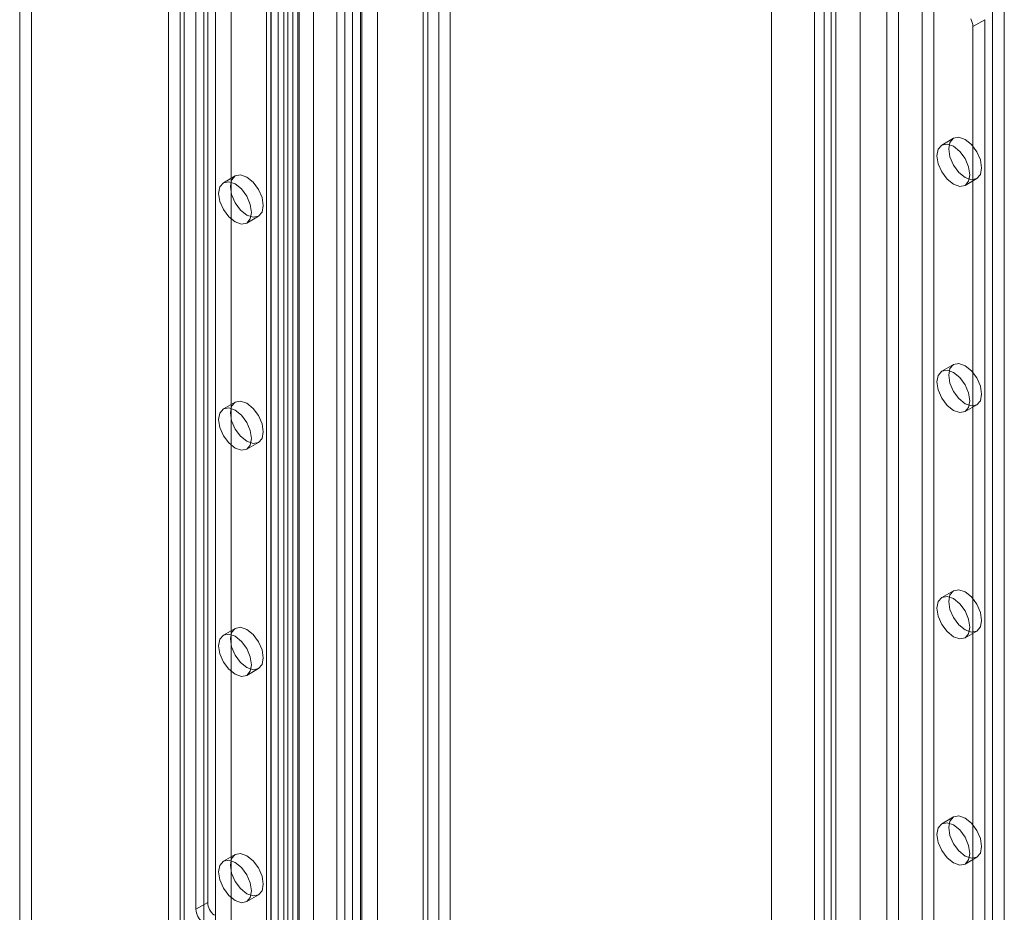
# Model space of a CAD drawing. Units: millimetres. Extents: x 0 to 420, y 0 to 297.
# Drawn here: x 321 to 330, y 207 to 215 of the extents above; entities that cross this region are included whole.
import ezdxf

# ---------------------------------------------------------------- set-up
doc = ezdxf.new("R2010")
doc.units = ezdxf.units.MM

msp = doc.modelspace()

# ---------------------------------------------------------------- linework, layer by layer
at = {"color": 7, "linetype": 'Continuous', "lineweight": 15}
for p, q in [((322.7114, 114.8197), (322.7114, 227.9923)), ((322.8529, 114.9014), (322.8529, 228.0739)), ((323.6337, 227.6343), (323.6337, 114.3042)), ((323.8337, 227.6342), (323.8337, 114.3041)), ((323.8923, 227.4739), (323.8923, 114.3013)), ((323.7509, 227.3922), (323.7509, 114.2197)), ((323.1357, 226.6909), (323.1357, 116.2846)), ((323.8782, 226.6809), (323.8782, 117.1516)), ((323.2771, 116.203), (323.2771, 226.6092)), ((324.0196, 226.5993), (324.0196, 117.07)), ((324.3731, 226.6305), (324.3731, 117.202)), ((324.2317, 117.1204), (324.2317, 226.5489)), ((323.7014, 226.2366), (323.7014, 118.0449)), ((323.5953, 226.1754), (323.5953, 117.9837)), ((323.7509, 226.1689), (323.7509, 116.0961)), ((325.151, 226.1815), (325.151, 116.753)), ((323.5953, 117.8612), (323.5953, 226.0529)), ((323.6393, 117.9225), (323.6393, 226.1141)), ((323.7893, 117.9225), (323.7893, 226.1141)), ((323.8923, 116.0144), (323.8923, 226.0873)), ((325.0095, 226.0998), (325.0095, 116.6713)), ((325.0535, 116.5954), (325.0535, 226.0534)), ((325.2535, 116.5954), (325.2535, 226.0534)), ((323.7014, 117.8), (323.7014, 225.9917)), ((324.3024, 115.7679), (324.3024, 225.942)), ((325.0095, 116.4985), (325.0095, 226.0278)), ((325.151, 116.4169), (325.151, 225.9461)), ((324.4439, 115.6863), (324.4439, 225.8604)), ((322.8175, 117.5347), (322.8175, 225.7263)), ((323.0296, 225.7263), (323.0296, 117.5347)), ((322.7114, 117.4734), (322.7114, 225.6651)), ((323.1357, 225.6651), (323.1357, 117.4734)), ((323.065, 223.9969), (323.065, 206.7562)), ((322.9589, 223.9357), (322.9589, 206.6949)), ((328.1557, 223.4444), (328.1557, 172.7637)), ((328.9557, 172.7637), (328.9557, 223.4157)), ((329.1956, 222.8199), (329.1956, 114.6283)), ((329.3017, 222.7587), (329.3017, 114.567)), ((329.5138, 114.567), (329.5138, 222.7587)), ((329.6199, 114.6283), (329.6199, 222.8199)), ((324.458, 222.4815), (324.458, 120.5999)), ((328.6299, 114.3017), (328.6299, 222.4934)), ((324.5994, 222.3998), (324.5994, 120.5183)), ((328.736, 114.2405), (328.736, 222.4321)), ((328.5421, 222.3709), (328.5421, 114.1792)), ((328.6921, 222.3709), (328.6921, 114.1792)), ((328.736, 222.3097), (328.736, 114.118)), ((328.6299, 222.2484), (328.6299, 114.0568)), ((330.2563, 202.6047), (330.2563, 219.8455)), ((330.1502, 202.5435), (330.1502, 219.7842)), ((321.474, 219.6908), (321.474, 174.073)), ((321.3679, 219.6296), (321.3679, 174.0118)), ((330.0795, 214.723), (329.9734, 214.6617)), ((329.9734, 169.0439), (329.9734, 214.6617)), ((330.0795, 169.1052), (330.0795, 214.723)), ((329.7977, 213.6524), (329.6917, 213.5912)), ((323.3136, 213.313), (323.2075, 213.2517)), ((329.9016, 213.2275), (330.0077, 213.2887)), ((323.4175, 212.888), (323.5235, 212.9492)), ((329.7977, 211.6111), (329.6917, 211.5498)), ((323.3136, 211.2716), (323.2075, 211.2104)), ((329.9016, 211.1861), (330.0077, 211.2473)), ((323.4175, 210.8466), (323.5235, 210.9079)), ((329.7977, 209.5697), (329.6917, 209.5085)), ((323.3136, 209.2302), (323.2075, 209.169)), ((329.9016, 209.1448), (330.0077, 209.206)), ((323.4175, 208.8053), (323.5235, 208.8665)), ((329.7977, 207.5284), (329.6917, 207.4671)), ((323.3136, 207.1889), (323.2075, 207.1277)), ((329.9016, 207.1034), (330.0077, 207.1646)), ((323.065, 206.7562), (322.9589, 206.6949)), ((323.4175, 206.7639), (323.5235, 206.8252))]:
    msp.add_line(p, q, dxfattribs=at)
at = {"color": 7, "linetype": 'Continuous', "lineweight": 15, "flags": 128}
for points in [[(329.6482, 213.495), (329.6595, 213.5541), (329.6916, 213.5912), (329.7398, 213.6006), (329.7966, 213.5808), (329.8535, 213.5349), (329.9016, 213.47), (329.9338, 213.3957), (329.9451, 213.3236), (329.9338, 213.2645), (329.9016, 213.2275), (329.8535, 213.2181), (329.7966, 213.2379), (329.7398, 213.2837), (329.6916, 213.3487), (329.6595, 213.4229), (329.6482, 213.495)], [(329.7542, 213.5563), (329.7655, 213.6154), (329.7977, 213.6524), (329.8459, 213.6618), (329.9027, 213.642), (329.9595, 213.5962), (330.0077, 213.5312), (330.0399, 213.457), (330.0512, 213.3848), (330.0399, 213.3257), (330.0077, 213.2887), (329.9595, 213.2793), (329.9027, 213.2991), (329.8459, 213.3449), (329.7977, 213.4099), (329.7655, 213.4841), (329.7542, 213.5563)], [(323.567, 213.0454), (323.5557, 212.9863), (323.5235, 212.9492), (323.4754, 212.9399), (323.4185, 212.9596), (323.3617, 213.0055), (323.3135, 213.0704), (323.2814, 213.1447), (323.2701, 213.2168), (323.2814, 213.2759), (323.3135, 213.3129), (323.3617, 213.3223), (323.4185, 213.3026), (323.4754, 213.2567), (323.5235, 213.1917), (323.5557, 213.1175), (323.567, 213.0454)], [(323.461, 212.9841), (323.4497, 212.925), (323.4175, 212.888), (323.3693, 212.8786), (323.3125, 212.8984), (323.2557, 212.9442), (323.2075, 213.0092), (323.1753, 213.0834), (323.164, 213.1556), (323.1753, 213.2147), (323.2075, 213.2517), (323.2557, 213.2611), (323.3125, 213.2413), (323.3693, 213.1955), (323.4175, 213.1305), (323.4497, 213.0563), (323.461, 212.9841)], [(329.6482, 211.4537), (329.6595, 211.5128), (329.6916, 211.5498), (329.7398, 211.5592), (329.7966, 211.5394), (329.8535, 211.4936), (329.9016, 211.4286), (329.9338, 211.3544), (329.9451, 211.2823), (329.9338, 211.2232), (329.9016, 211.1861), (329.8535, 211.1767), (329.7966, 211.1965), (329.7398, 211.2424), (329.6916, 211.3073), (329.6595, 211.3816), (329.6482, 211.4537)], [(329.7542, 211.5149), (329.7655, 211.574), (329.7977, 211.6111), (329.8459, 211.6204), (329.9027, 211.6007), (329.9595, 211.5548), (330.0077, 211.4898), (330.0399, 211.4156), (330.0512, 211.3435), (330.0399, 211.2844), (330.0077, 211.2473), (329.9595, 211.238), (329.9027, 211.2577), (329.8459, 211.3036), (329.7977, 211.3686), (329.7655, 211.4428), (329.7542, 211.5149)], [(323.567, 211.004), (323.5557, 210.9449), (323.5235, 210.9079), (323.4754, 210.8985), (323.4185, 210.9183), (323.3617, 210.9641), (323.3135, 211.0291), (323.2814, 211.1033), (323.2701, 211.1755), (323.2814, 211.2345), (323.3135, 211.2716), (323.3617, 211.281), (323.4185, 211.2612), (323.4754, 211.2153), (323.5235, 211.1504), (323.5557, 211.0762), (323.567, 211.004)], [(323.461, 210.9428), (323.4497, 210.8837), (323.4175, 210.8466), (323.3693, 210.8373), (323.3125, 210.857), (323.2557, 210.9029), (323.2075, 210.9679), (323.1753, 211.0421), (323.164, 211.1142), (323.1753, 211.1733), (323.2075, 211.2104), (323.2557, 211.2197), (323.3125, 211.2), (323.3693, 211.1541), (323.4175, 211.0891), (323.4497, 211.0149), (323.461, 210.9428)], [(329.6482, 209.4123), (329.6595, 209.4714), (329.6916, 209.5085), (329.7398, 209.5178), (329.7966, 209.4981), (329.8535, 209.4522), (329.9016, 209.3873), (329.9338, 209.313), (329.9451, 209.2409), (329.9338, 209.1818), (329.9016, 209.1448), (329.8535, 209.1354), (329.7966, 209.1551), (329.7398, 209.201), (329.6916, 209.266), (329.6595, 209.3402), (329.6482, 209.4123)], [(329.7542, 209.4736), (329.7655, 209.5327), (329.7977, 209.5697), (329.8459, 209.5791), (329.9027, 209.5593), (329.9595, 209.5135), (330.0077, 209.4485), (330.0399, 209.3743), (330.0512, 209.3021), (330.0399, 209.243), (330.0077, 209.206), (329.9595, 209.1966), (329.9027, 209.2164), (329.8459, 209.2622), (329.7977, 209.3272), (329.7655, 209.4014), (329.7542, 209.4736)], [(323.567, 208.9627), (323.5557, 208.9036), (323.5235, 208.8665), (323.4754, 208.8572), (323.4185, 208.8769), (323.3617, 208.9228), (323.3135, 208.9877), (323.2814, 209.062), (323.2701, 209.1341), (323.2814, 209.1932), (323.3135, 209.2302), (323.3617, 209.2396), (323.4185, 209.2199), (323.4754, 209.174), (323.5235, 209.109), (323.5557, 209.0348), (323.567, 208.9627)], [(323.461, 208.9014), (323.4497, 208.8423), (323.4175, 208.8053), (323.3693, 208.7959), (323.3125, 208.8157), (323.2557, 208.8615), (323.2075, 208.9265), (323.1753, 209.0007), (323.164, 209.0729), (323.1753, 209.132), (323.2075, 209.169), (323.2557, 209.1784), (323.3125, 209.1586), (323.3693, 209.1128), (323.4175, 209.0478), (323.4497, 208.9736), (323.461, 208.9014)], [(329.6482, 207.371), (329.6595, 207.4301), (329.6916, 207.4671), (329.7398, 207.4765), (329.7966, 207.4567), (329.8535, 207.4109), (329.9016, 207.3459), (329.9338, 207.2717), (329.9451, 207.1995), (329.9338, 207.1405), (329.9016, 207.1034), (329.8535, 207.094), (329.7966, 207.1138), (329.7398, 207.1597), (329.6916, 207.2246), (329.6595, 207.2988), (329.6482, 207.371)], [(329.7542, 207.4322), (329.7655, 207.4913), (329.7977, 207.5284), (329.8459, 207.5377), (329.9027, 207.518), (329.9595, 207.4721), (330.0077, 207.4071), (330.0399, 207.3329), (330.0512, 207.2608), (330.0399, 207.2017), (330.0077, 207.1646), (329.9595, 207.1553), (329.9027, 207.175), (329.8459, 207.2209), (329.7977, 207.2859), (329.7655, 207.3601), (329.7542, 207.4322)], [(323.567, 206.9213), (323.5557, 206.8622), (323.5235, 206.8252), (323.4754, 206.8158), (323.4185, 206.8356), (323.3617, 206.8814), (323.3135, 206.9464), (323.2814, 207.0206), (323.2701, 207.0928), (323.2814, 207.1518), (323.3135, 207.1889), (323.3617, 207.1983), (323.4185, 207.1785), (323.4754, 207.1326), (323.5235, 207.0677), (323.5557, 206.9935), (323.567, 206.9213)], [(323.461, 206.8601), (323.4497, 206.801), (323.4175, 206.7639), (323.3693, 206.7546), (323.3125, 206.7743), (323.2557, 206.8202), (323.2075, 206.8852), (323.1753, 206.9594), (323.164, 207.0315), (323.1753, 207.0906), (323.2075, 207.1277), (323.2557, 207.137), (323.3125, 207.1173), (323.3693, 207.0714), (323.4175, 207.0064), (323.4497, 206.9322), (323.461, 206.8601)]]:
    msp.add_lwpolyline(points, dxfattribs=at)
at = {"color": 7, "linetype": 'Continuous', "lineweight": 15}
for centre, radius, start, end in [((329.8292, 214.6568), 0.1443, 1.9565, 31.14373), ((323.2209, 206.764), 0.1561, 182.87891, 232.37353), ((323.1148, 206.7028), 0.1561, 182.87891, 232.37353)]:
    msp.add_arc(centre, radius, start, end, dxfattribs=at)

doc.saveas('drawing.dxf')
